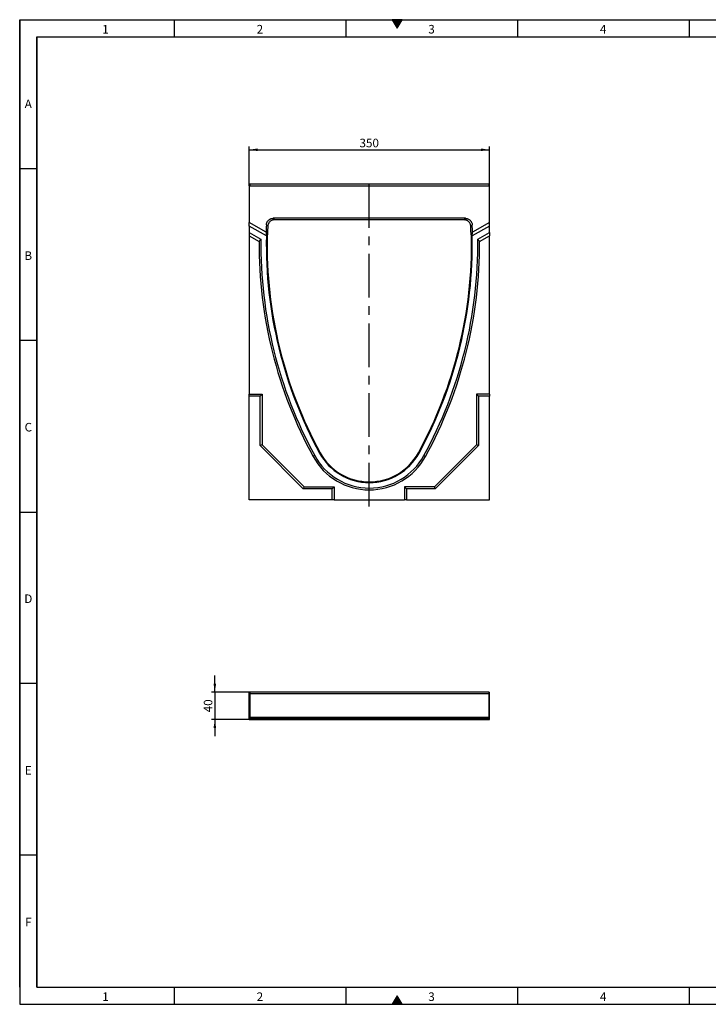
# Model space of a CAD drawing. Units: millimetres. Extents: x 75 to 2081, y 25 to 1460.
import ezdxf

# ---------------------------------------------------------------- set-up
doc = ezdxf.new("R2010")
doc.units = ezdxf.units.MM
doc.header["$LTSCALE"] = 5
doc.linetypes.add('CENTERX2', pattern=[20.319999999999997, 12.7, -2.54, 2.54, -2.54])
doc.layers.get('0').update_dxf_attribs({"color": 1})
for name, color, linetype in [('13796', 7, 'Continuous'), ('CENTERLINES', 1, 'CENTERX2'), ('DIMENSION', 3, 'Continuous')]:
    doc.layers.add(name, color=color, linetype=linetype)
doc.styles.add('SLDTEXTSTYLE0', font='TXT', dxfattribs={"width": 0.605})
doc.dimstyles.new('SLDDIMSTYLE0', dxfattribs={"dimtxt": 12.5, "dimasz": 12.5, "dimexe": 0, "dimexo": 0.0625, "dimgap": 3.125, "dimtad": 1, "dimrnd": 1e-09, "dimzin": 12, "dimdsep": 46, "dimtxsty": 'SLDTEXTSTYLE0', "dimsah": 1, "dimcen": 0.09, "dimadec": 0, "dimazin": 3, "dimtfac": 1, "dimtofl": 0, "dimtmove": 0, "dimatfit": 3, "dimfxl": 0, "dimfrac": 2, "dimtolj": 1, "dimtzin": 12, "dimarcsym": 0})
doc.dimstyles.new('SLDDIMSTYLE1', dxfattribs={"dimtxt": 12.5, "dimasz": 12.5, "dimexe": 0, "dimexo": 0.0625, "dimgap": 3.125, "dimtad": 1, "dimrnd": 1e-09, "dimzin": 12, "dimdsep": 46, "dimtxsty": 'SLDTEXTSTYLE0', "dimsah": 1, "dimcen": 0.09, "dimadec": 0, "dimazin": 3, "dimtfac": 1, "dimtmove": 0, "dimatfit": 0, "dimfxl": 0, "dimfrac": 2, "dimtolj": 1, "dimtzin": 12, "dimarcsym": 0})

# ---------------------------------------------------------------- blocks, each defined once
blk = doc.blocks.new('1059189-M_002__D')
at = {"layer": 'DIMENSION'}
for p, q in [((409.2537479042666, 1219.417732212715), (409.2537479042666, 1275.417732212715)), ((409.2537479042666, 1270.417732212715), (759.2537479042664, 1270.417732212715)), ((759.2537479042664, 1219.417732212715), (759.2537479042664, 1275.417732212715))]:
    blk.add_line(p, q, dxfattribs=at)
for points in [[(409.2537479042666, 1270.417732212715), (421.7537479042666, 1268.494655289638), (421.7537479042666, 1272.340809135792)], [(759.2537479042664, 1270.417732212715), (746.7537479042664, 1272.340809135792), (746.7537479042664, 1268.494655289638)]]:
    blk.add_solid(points, dxfattribs=at)
at = {"layer": 'DIMENSION', "insert": (569.9308309271588, 1286.531078086749), "char_height": 12.5, "attachment_point": 1, "style": 'SLDTEXTSTYLE0'}
blk.add_mtext('350', dxfattribs=at)
blk = doc.blocks.new('1059189-M_002__D_1')
at = {"layer": 'DIMENSION'}
for p, q in [((359.2537479042664, 480.048832086291), (359.2537479042664, 504.0872936247526)), ((410.0037479042664, 480.048832086291), (354.2537479042664, 480.048832086291)), ((359.2537479042664, 480.048832086291), (359.2537479042664, 440.0488320862911)), ((409.2537479042666, 440.0488320862911), (354.2537479042664, 440.0488320862911)), ((359.2537479042664, 440.0488320862911), (359.2537479042664, 416.0103705478296))]:
    blk.add_line(p, q, dxfattribs=at)
for points in [[(359.2537479042664, 480.048832086291), (361.1768248273433, 492.548832086291), (357.3306709811895, 492.548832086291)], [(359.2537479042664, 440.0488320862911), (357.3306709811895, 427.5488320862911), (361.1768248273433, 427.5488320862911)]]:
    blk.add_solid(points, dxfattribs=at)
at = {"layer": 'DIMENSION', "insert": (343.1404020302319, 450.5002209622446), "char_height": 12.5, "attachment_point": 1, "rotation": 90.00000000000041, "style": 'SLDTEXTSTYLE0'}
blk.add_mtext('40', dxfattribs=at)
blk = doc.blocks.new('1059189-M_002_Front_view')
for p, q in [((174.2500000000001, 460.0000000000002), (-174.25, 460.0000000000002)), ((-174.25, 460.0000000000002), (-174.25, 457.5000000000002)), ((174.2500000000001, 460.0000000000002), (174.2500000000001, 457.5000000000002)), ((-174.9999999999999, 459), (-174.25, 459)), ((-174.9999999999999, 457.5), (-174.9999999999999, 459)), ((-174.9999999999999, 457.5000000000002), (175, 457.5000000000002)), ((-174.9999999999999, 457.5000000000002), (-175.0000000000001, 403.9868846456577)), ((174.2499999999999, 459), (175, 459)), ((175, 457.5), (175, 459)), ((175, 403.9868846456575), (175, 457.5000000000002)), ((-150.2725194734375, 389.8721236701149), (-175.0000000000001, 403.9868846456577)), ((-174.9999999999999, 398.8), (-175.0000000000001, 403.9868846456577)), ((139.9053319338932, 410.0963111713218), (-139.9053319338932, 410.0963111713218)), ((137.898048838425, 408), (-137.8980488384249, 408)), ((175, 403.9868846456575), (150.2725194734378, 389.8721236701151)), ((175, 398.8), (175, 403.9868846456575)), ((-149.8776438923834, 384.4598390110727), (-174.9999999999999, 398.8)), ((-174.9999999999999, 398.8), (-174.9999999999999, 389.5884344451579)), ((-174.9999999999999, 389.5884344451579), (-157.9519527973608, 379.857191866419)), ((-174.9999999999999, 389.5884344451579), (-175.0000000000001, 384.4015497995003)), ((175, 398.8), (149.8776438923836, 384.459839011073)), ((157.9519527973608, 379.857191866419), (175, 389.5884344451579)), ((175, 389.5884344451579), (175, 398.8)), ((175, 389.5884344451579), (175, 384.4015497995003)), ((-175.0000000000001, 384.4015497995003), (-160.6656942955401, 376.2193454478895)), ((-175.0000000000001, 384.4015497995003), (-174.9999999999999, 153.6999999999999)), ((160.66569429554, 376.2193454478895), (175, 384.4015497995003)), ((175, 153.6999999999999), (175, 384.4015497995003)), ((-174.9999999999999, 153.6999999999999), (-156.3, 153.6999999999999)), ((-174.9999999999999, 151.0205080756888), (-174.9999999999999, 153.6999999999999)), ((-158.9794919243112, 151.0205080756888), (-174.9999999999999, 151.0205080756888)), ((-174.9999999999999, 0), (-174.9999999999999, 151.0205080756888)), ((-156.3, 153.6999999999999), (-158.9794919243112, 151.0205080756888)), ((-158.9794919243112, 78.89011810468116), (-158.9794919243112, 151.0205080756888)), ((-156.3, 153.6999999999999), (-156.3, 80)), ((158.9794919243113, 151.0205080756888), (156.3000000000001, 153.6999999999999)), ((175, 153.6999999999999), (156.3000000000001, 153.6999999999999)), ((156.3000000000001, 153.6999999999999), (156.3000000000001, 80)), ((175, 151.0205080756888), (158.9794919243113, 151.0205080756888)), ((158.9794919243113, 151.0205080756888), (158.9794919243113, 78.89011810468116)), ((175, 153.6999999999999), (175, 151.0205080756888)), ((175, 0), (175, 151.0205080756888)), ((-156.3, 80), (-158.9794919243112, 78.89011810468116)), ((-96.10988189531884, 16.02050807568867), (-158.9794919243112, 78.89011810468116)), ((-156.3, 80), (-94.99999999999994, 18.69999999999993)), ((156.3000000000001, 80), (95.00000000000011, 18.69999999999993)), ((158.9794919243113, 78.89011810468116), (96.10988189531906, 16.02050807568867)), ((158.9794919243113, 78.89011810468116), (156.3000000000001, 80)), ((-79.48799849365878, 64.23535480008991), (-81.84144934325582, 62.95436062719932)), ((-71.49115905468591, 68.47006308465461), (-72.41113647480847, 67.96779654364627)), ((71.49115905468602, 68.47006308465461), (72.4111364748087, 67.96779654364627)), ((79.48799849365878, 64.23535480009002), (81.84004746499511, 62.951788436833)), ((-94.99999999999994, 18.69999999999993), (-96.10988189531884, 16.02050807568867)), ((-53.97949192431122, 16.02050807568867), (-96.10988189531884, 16.02050807568867)), ((-94.99999999999994, 18.69999999999993), (-51.29999999999995, 18.69999999999993)), ((-51.29999999999995, 18.69999999999993), (-53.97949192431122, 16.02050807568867)), ((-53.97949192431111, 0), (-53.97949192431122, 16.02050807568867)), ((-51.29999999999995, 18.69999999999993), (-51.29999999999995, 0)), ((95.00000000000011, 18.69999999999993), (51.30000000000007, 18.69999999999993)), ((51.30000000000007, 18.69999999999993), (51.30000000000007, 0)), ((53.97949192431122, 16.02050807568867), (51.30000000000007, 18.69999999999993)), ((96.10988189531906, 16.02050807568867), (53.97949192431122, 16.02050807568867)), ((53.97949192431122, 16.02050807568867), (53.97949192431122, 0)), ((96.10988189531906, 16.02050807568867), (95.00000000000011, 18.69999999999993)), ((-53.97949192431111, 0), (-174.9999999999999, 0)), ((-51.29999999999995, 0), (-53.97949192431111, 0)), ((-51.29999999999995, 0), (51.30000000000007, 0)), ((53.97949192431122, 0), (51.30000000000007, 0)), ((53.97949192431122, 0), (175, 0))]:
    blk.add_line(p, q)
at = {"flags": 128}
for points in [[(-139.9053319338932, 410.0963111713218), (-138.9259515616518, 409.0726495223439), (-137.8980488384249, 408)], [(137.898048838425, 408), (138.925951561652, 409.0726495223439), (139.9053319338932, 410.0963111713218)], [(-147.8756322305965, 398.4307471211248), (-148.8767245220339, 399.4921420213043), (-148.9028337983574, 399.5198465084372), (-149.8815220671089, 400.5591541035301)], [(149.8815220671091, 400.5591541035301), (148.8820649244976, 399.4978086159324), (147.8756322305966, 398.4307471211248)]]:
    blk.add_lwpolyline(points, dxfattribs=at)
for centre, radius, start, end in [((484.4700000000003, 372.0000000000002), 634.9940777928306, 177.4222261085232, 178.3871778710522), ((484.4700000000003, 372.0000000000002), 632.8977666215089, 177.6065474276821, 178.4885808308117), ((-484.47, 372.0000000000002), 632.8977666215087, 1.51141916918837, 2.393452572317934), ((-484.47, 372.0000000000002), 634.9940777928307, 1.612822128947827, 2.577773891476795), ((484.4699999999998, 372.0000000000002), 645.1494919243113, 179.6252769118943, 208.6220364588078), ((484.4699999999998, 372.0000000000002), 642.4700000000001, 179.2992744323333, 208.6222966196554), ((484.4700000000003, 372.0000000000002), 634.4700000000003, 178.8747425672175, 208.6325669225867), ((484.4700000000003, 372.0000000000002), 633.4218444143396, 178.9264325288796, 208.6325669225867), ((-484.47, 372.0000000000002), 633.4218444143395, 331.3674330774132, 1.073567471120366), ((-484.47, 372.0000000000002), 634.4700000000003, 331.3674330774132, 1.125257432782469), ((-484.47, 372.0000000000002), 642.4700000000003, 331.3777033803478, 0.7007255676667271), ((-484.47, 372.0000000000002), 645.1494919243115, 331.3777033803478, 0.3747230881056943), ((0, 107.5010396995865), 93.17955487650156, 208.559656881889, 331.4385418362654), ((0, 107.5010396995865), 90.50006295219042, 208.559656881889, 331.4403431181111), ((0, 107.5010396995865), 82.5000000000004, 208.6325669225867, 331.3674330774132), ((0, 107.5010396995865), 81.45184441433953, 208.6325669225867, 331.3674330774132)]:
    blk.add_arc(centre, radius, start, end)
for centre, major_axis, ratio, start_param, end_param in [((523.6301390373562, 440.6041780758164), (336.598051121819, 589.682090176065), 0.9932093344151438, 2.161461494453316, 2.169470851653521), ((449.5019397128433, 310.7398744264538), (300.5653512348135, 526.5568352518637), 0.9932093344151447, 1.957404291563067, 1.965439336498515), ((-449.5019397128431, 310.7398744264538), (-300.5653512348167, 526.5568352518618), 0.9932093344151451, 4.317745970681079, 4.325781015616527), ((-523.6301390373563, 440.6041780758164), (-336.5980511218189, 589.682090176065), 0.9932093344151447, 4.113714455526079, 4.121723812726284), ((275.8818793584775, 6.576972279389906), (350.6713199863558, 614.3368811708268), 0.8038551116256312, 1.415921771775643, 1.422363868125492), ((-275.8818793584775, 6.576972279389793), (-350.6713199863555, 614.336881170827), 0.8038551116256307, 4.860821439054106, 4.867263535403955)]:
    blk.add_ellipse(centre, major_axis=major_axis, ratio=ratio, start_param=start_param, end_param=end_param)
for points, knots in [([(-149.8815220671091, 400.5591541035301), (-149.8527147738706, 401.1990172537555), (-149.763533469555, 401.8257904772645), (-149.5428087714441, 402.7470977467378), (-149.4546404858908, 403.0510361204599), (-149.248515275643, 403.6524542759305), (-149.1298394676459, 403.9512728083773), (-148.7353561949581, 404.8205180487751), (-148.4205961988507, 405.3681986501572), (-147.6892113562562, 406.4009582842411), (-147.2675868469816, 406.8897473294714), (-146.3520086922102, 407.7655972803529), (-145.8563883244325, 408.1569311109113), (-145.0557738989412, 408.6735070279183), (-144.7777437452422, 408.8346145131984), (-144.2118489867657, 409.1271377368143), (-143.9237153429991, 409.2589555113693), (-143.0441360618964, 409.6121368658485), (-142.4376498354104, 409.7916121424109), (-141.1831686052406, 410.0349600263801), (-140.5458493411908, 410.0963111713215), (-139.9053319338932, 410.0963111713218)], [0, 0, 0, 0, 0.1250000000000104, 0.1250000000000104, 0.1875000000000149, 0.1875000000000149, 0.2500000000000195, 0.2500000000000195, 0.3750000000000209, 0.3750000000000209, 0.5000000000000223, 0.5000000000000223, 0.6250000000000236, 0.6250000000000236, 0.6875000000000214, 0.6875000000000214, 0.7500000000000192, 0.7500000000000192, 0.8750000000000095, 0.8750000000000095, 1, 1, 1, 1]), ([(-137.8980488384249, 408), (-138.5399101774218, 408), (-139.1713670718014, 407.9388446418677), (-140.1035670472143, 407.7590304559155), (-140.4117852924282, 407.6843092297061), (-141.0230869190585, 407.5046850188105), (-141.3275164490486, 407.3991278320013), (-142.2151170058608, 407.0427139616329), (-142.7772807538201, 406.7517486715722), (-143.8433947836266, 406.0647776866385), (-144.3511834091483, 405.6639757481801), (-145.267730829981, 404.7855133426419), (-145.680991560143, 404.3062423143379), (-146.2327717958843, 403.5267499827141), (-146.406045256111, 403.2552437820486), (-146.7230718393366, 402.7013707300175), (-146.8673417272729, 402.418584182617), (-147.2584403538119, 401.5530930692066), (-147.4639394541325, 400.9534136793927), (-147.7606953708688, 399.7071335445144), (-147.8488268934981, 399.0720546769437), (-147.8756322305966, 398.4307471211248)], [0, 0, 0, 0, 0.1249999999999918, 0.1249999999999918, 0.1874999999999894, 0.1874999999999894, 0.249999999999987, 0.249999999999987, 0.3749999999999831, 0.3749999999999831, 0.4999999999999792, 0.4999999999999792, 0.6249999999999754, 0.6249999999999754, 0.6874999999999795, 0.6874999999999795, 0.7499999999999836, 0.7499999999999836, 0.8749999999999918, 0.8749999999999918, 1, 1, 1, 1]), ([(147.8756322305967, 398.4307471211248), (147.8488271513996, 399.0720485067504), (147.7613545645186, 399.7004005844854), (147.5427671884455, 400.6242780083571), (147.4552394957399, 400.9291068969342), (147.250243122729, 401.5323738549866), (147.1320645938798, 401.8321295782323), (146.7388941402589, 402.704071429014), (146.4247058965532, 403.2535936105019), (145.6938117257445, 404.2900886523103), (145.2721534441706, 404.7806962098691), (144.3561810347197, 405.6597581624383), (143.8600697436093, 406.0526433048653), (143.0582142806156, 406.5713894232958), (142.7797087844834, 406.7331732218429), (142.2130794261444, 407.026792677721), (141.9245146546917, 407.1591271212478), (141.0434457291972, 407.5137403647766), (140.4357075468982, 407.6940166856093), (139.1781216901013, 407.9384672012286), (138.5399163537347, 408), (137.898048838425, 408)], [0, 0, 0, 0, 0.124999999999983, 0.124999999999983, 0.1874999999999798, 0.1874999999999798, 0.2499999999999766, 0.2499999999999766, 0.3749999999999801, 0.3749999999999801, 0.4999999999999837, 0.4999999999999837, 0.6249999999999872, 0.6249999999999872, 0.687499999999989, 0.687499999999989, 0.7499999999999908, 0.7499999999999908, 0.8749999999999953, 0.8749999999999953, 1, 1, 1, 1]), ([(139.9053319338933, 410.0963111713218), (140.5458432220065, 410.0963111713218), (141.1759931799481, 410.0354095335495), (142.1062953687501, 409.8563444198364), (142.4138915950891, 409.7819351249418), (143.0239717492698, 409.6030675601555), (143.3278254052218, 409.4979513453234), (144.2139331184499, 409.1429619656628), (144.7752159934668, 408.8531526669512), (145.8398249384082, 408.1689567577155), (146.3470821285089, 407.7697424032922), (147.2632243444058, 406.8944824788446), (147.676452933504, 406.4169640495031), (148.2285141258058, 405.6403930090491), (148.4019631195791, 405.3698900793142), (148.719641714621, 404.817724323497), (148.8642850463749, 404.5358108108405), (149.2566685036428, 403.6730060806881), (149.4632391730977, 403.0752055478986), (149.7627616996888, 401.8329384219774), (149.8527144986901, 401.1990233660254), (149.8815220671091, 400.5591541035301)], [0, 0, 0, 0, 0.1249999999999928, 0.1249999999999928, 0.187499999999992, 0.187499999999992, 0.2499999999999911, 0.2499999999999911, 0.3749999999999933, 0.3749999999999933, 0.4999999999999956, 0.4999999999999956, 0.6249999999999978, 0.6249999999999978, 0.687499999999999, 0.687499999999999, 0.7500000000000001, 0.7500000000000001, 0.875, 0.875, 1, 1, 1, 1])]:
    blk.add_open_spline(points, degree=3, knots=knots)
blk = doc.blocks.new('1059189-M_002_Top_view')
for p, q in [((-174.9999999999999, 36.99999999999994), (-174.25, 36.99999999999994)), ((-174.9999999999999, 36), (-174.9999999999999, 36.99999999999994)), ((-174.9999999999999, 36), (-174.25, 36)), ((-174.9999999999999, -2), (-174.9999999999999, 36)), ((174.2500000000001, 36.99999999999994), (-174.25, 36.99999999999994)), ((-174.25, 36.99999999999994), (-174.25, 34.59999999999997)), ((-174.25, 34.59999999999997), (-174.25, 0)), ((174.2500000000001, 34.59999999999997), (-174.25, 34.59999999999997)), ((174.2500000000001, 36.99999999999994), (175, 36.99999999999994)), ((174.2500000000001, 36.99999999999994), (174.2500000000001, 34.59999999999997)), ((174.2499999999999, 36), (175, 36)), ((174.2500000000001, 34.59999999999997), (174.2500000000001, 0)), ((175, 36), (175, 36.99999999999994)), ((175, -2), (175, 36)), ((-174.25, 0), (-174.25, -1.949358868961838)), ((174.2500000000001, 0), (-174.25, 0)), ((174.2500000000001, 0), (174.2500000000001, -1.949358868961838)), ((-174.9999999999999, -2), (175, -2)), ((-174.9999999999999, -3), (-174.9999999999999, -2)), ((-174.9999999999999, -3), (175, -3)), ((174.2500000000001, -1.949358868961838), (-174.25, -1.949358868961838)), ((-174.25, -2), (-174.25, -2.400000000000034)), ((-174.25, -2.400000000000034), (174.2500000000001, -2.400000000000034)), ((174.2500000000001, -2), (174.2500000000001, -2.400000000000034)), ((175, -3), (175, -2))]:
    blk.add_line(p, q)

msp = doc.modelspace()

# ---------------------------------------------------------------- hatches: boundary and pattern name
for points in [[(632.2168783648704, 1460), (617.7831216351296, 1460), (625, 1447.5)], [(632.2168783648704, 24.99999999999999), (625, 37.5), (617.7831216351296, 24.99999999999999)]]:
    msp.add_hatch(color=256).paths.add_polyline_path(points, flags=0)

# ---------------------------------------------------------------- linework, layer by layer
for p, q in [((74.99999999999993, 1460), (2075, 1460)), ((74.99999999999993, 1460), (75, 25)), ((74.99999999999993, 50.00000000000001), (74.99999999999993, 1460)), ((299.9999999999998, 1460), (299.9999999999998, 1435)), ((549.9999999999999, 1460), (549.9999999999999, 1435)), ((617.7831216351298, 1460), (625, 1447.5)), ((632.2168783648704, 1460), (617.7831216351298, 1460)), ((625, 1447.5), (632.2168783648704, 1460)), ((799.9999999999999, 1460), (799.9999999999999, 1435)), ((1050, 1460), (1050, 1435)), ((99.99999999999994, 1435), (2050, 1435)), ((99.99999999999994, 1435), (99.99999999999994, 50.00000000000001)), ((99.99999999999994, 50.00000000000001), (99.99999999999994, 1435)), ((99.99999999999984, 1242.5), (74.99999999999984, 1242.5)), ((99.99999999999989, 992.5), (74.99999999999987, 992.5)), ((74.99999999999983, 742.5), (99.99999999999994, 742.5)), ((99.99999999999994, 492.4999999999999), (74.99999999999993, 492.4999999999999)), ((99.99999999999997, 242.4999999999999), (74.99999999999996, 242.4999999999999)), ((99.99999999999994, 50.00000000000001), (2050, 50.00000000000001)), ((300.0000000000001, 50.00000000000004), (300.0000000000001, 25.00000000000002)), ((550.0000000000001, 50.00000000000004), (550.0000000000001, 25.00000000000002)), ((800.0000000000001, 50.00000000000004), (800.0000000000001, 25.00000000000002)), ((1050, 50.00000000000001), (1050, 25)), ((625, 37.5), (617.7831216351298, 24.99999999999999)), ((632.2168783648704, 24.99999999999999), (625, 37.5)), ((75, 25), (2075, 25)), ((617.7831216351298, 24.99999999999999), (632.2168783648704, 24.99999999999999))]:
    msp.add_line(p, q)
at = {"layer": 'CENTERLINES'}
msp.add_line((584.2537479042667, 750.4177322127159), (584.2537479042667, 1229.417732212716), dxfattribs=at)

# ---------------------------------------------------------------- block references
at = {"layer": '13796'}
for name, p in [('1059189-M_002_Front_view', (584.2537479042664, 760.4177322127148)), ('1059189-M_002_Top_view', (584.2537479042664, 443.0488320862923))]:
    msp.add_blockref(name, p, dxfattribs=at)

# ---------------------------------------------------------------- texts
at = {"char_height": 12.5, "attachment_point": 2, "style": 'SLDTEXTSTYLE0'}
for s, insert in [('1', (199.9131944379769, 1452.363346206982)), ('2', (424.9131944379769, 1452.363346206982)), ('3', (674.913194437977, 1452.363346206982)), ('4', (924.9131944379769, 1452.363346206982)), ('A', (87.43489605840286, 1343.613346206983)), ('B', (87.43489605840297, 1122.363346206982)), ('C', (87.55208319053055, 872.3633462069824)), ('D', (87.55208319053055, 622.3633462069824)), ('E', (87.43489605840297, 372.3633462069824)), ('F', (87.53038186114281, 151.1133462069825)), ('1', (199.9131944379772, 42.36334620698248)), ('2', (424.9131944379772, 42.36334620698248)), ('3', (674.9131944379772, 42.36334620698248)), ('4', (924.9131944379769, 42.36334620698244))]:
    msp.add_mtext(s, dxfattribs=dict(at, insert=insert))

# ---------------------------------------------------------------- dimensions: what is measured, and where the dimension line sits
at = {"layer": 'DIMENSION'}
dim = msp.add_linear_dim(base=(759.2537479042664, 1270.417732212715), p1=(409.2537479042666, 1219.417732212715), p2=(759.2537479042664, 1219.417732212715), dimstyle='SLDDIMSTYLE0', dxfattribs=at)
dim.commit()
dim.dimension.update_dxf_attribs({"geometry": '1059189-M_002__D', "text_midpoint": (584.2537479042664, 1270.417732212715), "dimtype": 160})
dim = msp.add_linear_dim(base=(359.2537479042664, 440.0488320862911), p1=(410.0037479042664, 480.048832086291), p2=(409.2537479042666, 440.0488320862911), angle=90.0000000000002, dimstyle='SLDDIMSTYLE1', dxfattribs=at)
dim.commit()
dim.dimension.update_dxf_attribs({"geometry": '1059189-M_002__D_1', "text_midpoint": (359.2537479042664, 460.048832086291), "dimtype": 160})

doc.saveas('drawing.dxf')
